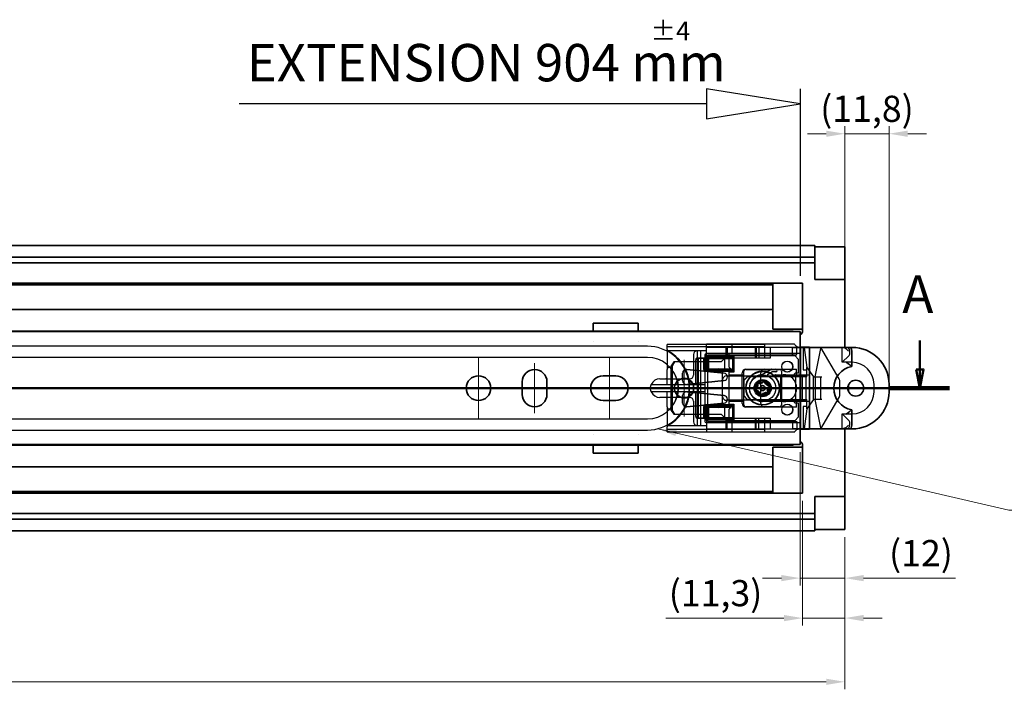
# Model space of a CAD drawing. Units: millimetres. Extents: x 0 to 1682, y 0 to 1188.
# Drawn here: x 976 to 1239, y 825 to 1004 of the extents above; entities that cross this region are included whole.
import ezdxf

# ---------------------------------------------------------------- set-up
doc = ezdxf.new("R2010")
doc.units = ezdxf.units.MM
doc.header["$LTSCALE"] = 2
for name, color, linetype, lineweight in [('Centerline', 242, 'Continuous', 20), ('Dimension', 7, 'Continuous', 20), ('Hidden', 7, 'Continuous', 25), ('Section line', 7, 'Continuous', 50), ('Sketch', 7, 'Continuous', 25), ('Symbol', 7, 'Continuous', 20), ('Visible', 7, 'Continuous', 35)]:
    doc.layers.add(name, color=color, linetype=linetype, lineweight=lineweight)
doc.styles.add('Dimensions', font='arial.ttf')
doc.styles.add('Standard 50', font='arial.ttf')
doc.dimstyles.new('Dimension style', dxfattribs={"dimscale": 2, "dimtxt": 3.5, "dimasz": 2.5, "dimexe": 1, "dimexo": 1, "dimgap": 0.5, "dimtad": 1, "dimdec": 3, "dimrnd": 1e-08, "dimtxsty": 'Dimensions', "dimcen": 0.09, "dimdle": 10, "dimclrd": 172, "dimclre": 172, "dimclrt": 7, "dimaunit": 1, "dimadec": 0, "dimazin": 2, "dimtfac": 0.714286, "dimtdec": 3, "dimtmove": 0, "dimatfit": 3, "dimfxl": 1, "dimtolj": 1, "dimlwd": -1, "dimlwe": -1, "dimarcsym": 0})
doc.dimstyles.new('Dimension style$7', dxfattribs={"dimscale": 2, "dimtxt": 3.5, "dimasz": 2.5, "dimexe": 1, "dimexo": 1, "dimgap": 0.5, "dimtad": 1, "dimdec": 3, "dimrnd": 1e-08, "dimtxsty": 'Dimensions', "dimcen": 0.09, "dimdle": 10, "dimclrd": 256, "dimclre": 172, "dimclrt": 7, "dimaunit": 1, "dimadec": 0, "dimazin": 2, "dimtfac": 0.714286, "dimtdec": 3, "dimtmove": 0, "dimatfit": 3, "dimfxl": 1, "dimtolj": 1, "dimlwd": -1, "dimlwe": -1, "dimarcsym": 0})

# ---------------------------------------------------------------- blocks, each defined once
blk = doc.blocks.new('2dTransSection0')
at = {"layer": 'Section line', "linetype": 'Continuous'}
for p, q in [((608.27, 459.05), (608.27, 455.16)), ((607.77, 455.16), (608.27, 452.66)), ((608.77, 455.16), (607.77, 455.16)), ((608.27, 455.16), (608.27, 452.66)), ((608.27, 452.66), (608.77, 455.16)), ((612.25, 452.66), (138.25, 452.66))]:
    blk.add_line(p, q, dxfattribs=at)
at = {"layer": 'Section line', "linetype": 'Continuous', "lineweight": 100}
blk.add_line((612.25, 452.66), (604.3, 452.66), dxfattribs=at)
at = {"layer": 'Section line', "linetype": 'Continuous', "flags": 128}
blk.add_lwpolyline([(607.77, 455.16), (608.27, 452.66), (608.77, 455.16), (607.77, 455.16)], dxfattribs=at)
at = {"layer": 'Section line'}
blk.add_solid([(607.77, 455.16), (608.27, 452.66), (608.77, 455.16), (607.77, 455.16)], dxfattribs=at)
at = {"layer": 'Section line', "insert": (605.93, 461.16), "char_height": 5, "attachment_point": 7, "style": 'Standard 50'}
blk.add_mtext('A', dxfattribs=at)
blk = doc.blocks.new('*D9')
at = {"layer": 'Defpoints', "color": 0}
for p in [(296.5, 878.83), (1196.5, 867.51), (1196.5, 826.83)]:
    blk.add_point(p, dxfattribs=at)
at = {"layer": 'Dimension', "color": 172}
for p, q in [((296.5, 876.83), (296.5, 824.83)), ((1196.5, 865.51), (1196.5, 824.83)), ((301.5, 826.83), (1191.5, 826.83))]:
    blk.add_line(p, q, dxfattribs=at)
for points in [[(301.5, 827.66), (301.5, 825.99), (296.5, 826.83)], [(1191.5, 827.66), (1191.5, 825.99), (1196.5, 826.83)]]:
    blk.add_solid(points, dxfattribs=at)
at = {"layer": 'Dimension', "color": 7, "insert": (746.5, 834.97), "char_height": 7, "attachment_point": 2, "style": 'Dimensions'}
blk.add_mtext('\\A1;900{\\H5.000000;±1}', dxfattribs=at)
blk = doc.blocks.new('*D10')
at = {"layer": 'Defpoints', "color": 0}
for p in [(1185.2, 877.23), (1196.5, 867.51), (1185.2, 843.86)]:
    blk.add_point(p, dxfattribs=at)
at = {"layer": 'Dimension', "color": 172}
for p, q in [((1185.2, 875.23), (1185.2, 841.86)), ((1196.5, 865.51), (1196.5, 841.86)), ((1180.2, 843.86), (1148.6, 843.86)), ((1196.5, 843.86), (1185.2, 843.86)), ((1201.5, 843.86), (1206.5, 843.86))]:
    blk.add_line(p, q, dxfattribs=at)
for points in [[(1180.2, 844.69), (1180.2, 843.02), (1185.2, 843.86)], [(1201.5, 844.69), (1201.5, 843.02), (1196.5, 843.86)]]:
    blk.add_solid(points, dxfattribs=at)
at = {"layer": 'Dimension', "color": 7, "insert": (1161.9, 854.03), "char_height": 7, "attachment_point": 2, "style": 'Dimensions'}
blk.add_mtext('\\A1;(11,3)', dxfattribs=at)
blk = doc.blocks.new('*D11')
at = {"layer": 'Defpoints', "color": 0}
for p in [(1184.5, 890.23), (1196.5, 867.51), (1184.5, 854.54)]:
    blk.add_point(p, dxfattribs=at)
at = {"layer": 'Dimension', "color": 172}
for p, q in [((1184.5, 888.23), (1184.5, 852.54)), ((1196.5, 865.51), (1196.5, 852.54)), ((1179.5, 854.54), (1174.5, 854.54)), ((1184.5, 854.54), (1196.5, 854.54)), ((1201.5, 854.54), (1226.06, 854.54))]:
    blk.add_line(p, q, dxfattribs=at)
for points in [[(1179.5, 855.37), (1179.5, 853.71), (1184.5, 854.54)], [(1201.5, 855.37), (1201.5, 853.71), (1196.5, 854.54)]]:
    blk.add_solid(points, dxfattribs=at)
at = {"layer": 'Dimension', "color": 7, "insert": (1216.84, 864.72), "char_height": 7, "attachment_point": 2, "style": 'Dimensions'}
blk.add_mtext('\\A1;(12)', dxfattribs=at)
blk = doc.blocks.new('*D14')
at = {"layer": 'Defpoints', "color": 0}
for p in [(1196.5, 973.33), (1196.5, 935.39), (1208.3, 904.33)]:
    blk.add_point(p, dxfattribs=at)
at = {"layer": 'Dimension', "color": 172}
for p, q in [((1196.5, 937.39), (1196.5, 975.33)), ((1208.3, 906.33), (1208.3, 975.33)), ((1191.5, 973.33), (1186.5, 973.33)), ((1208.3, 973.33), (1196.5, 973.33)), ((1213.3, 973.33), (1218.3, 973.33))]:
    blk.add_line(p, q, dxfattribs=at)
for points in [[(1191.5, 974.16), (1191.5, 972.49), (1196.5, 973.33)], [(1213.3, 974.16), (1213.3, 972.49), (1208.3, 973.33)]]:
    blk.add_solid(points, dxfattribs=at)
at = {"layer": 'Dimension', "color": 7, "insert": (1202.4, 983.5), "char_height": 7, "attachment_point": 2, "style": 'Dimensions'}
blk.add_mtext('\\A1;(11,8)', dxfattribs=at)

msp = doc.modelspace()

# ---------------------------------------------------------------- linework, layer by layer
at = {"layer": 'Centerline', "linetype": 'Continuous'}
for p, q in [((1098.4987, 913.6257), (1098.4987, 897.0257)), ((1113.4987, 898.6257), (1113.4987, 912.0257)), ((1133.4987, 897.0257), (1133.4987, 913.6257)), ((1153.4987, 912.9257), (1153.4987, 897.7257)), ((1106.7987, 905.3257), (1090.1987, 905.3257)), ((1161.0987, 905.3257), (1145.8987, 905.3257))]:
    msp.add_line(p, q, dxfattribs=at)
at = {"layer": 'Hidden'}
for p, q in [((1129.1987, 922.6922), (1129.7798, 922.6922)), ((1129.7798, 922.6927), (1129.7798, 922.6922)), ((1140.4519, 922.6927), (1129.9455, 922.6927)), ((1140.6176, 922.6922), (1140.6176, 922.6927)), ((1140.6176, 922.6922), (1141.1987, 922.6922)), ((1143.6987, 916.5257), (734.8327, 916.5257)), ((1129.1987, 917.6922), (1129.1987, 917.6927)), ((1141.1987, 917.6927), (1141.1987, 917.6922)), ((1174.9987, 917.0257), (1148.9987, 917.0257)), ((1148.9987, 915.6577), (1148.9987, 917.0257)), ((1182.981, 917.0757), (1159.4987, 917.0757)), ((1159.4987, 913.4257), (1159.4987, 917.0757)), ((1166.3674, 914.5757), (1166.3674, 917.0757)), ((1174.9987, 917.0257), (1174.9987, 913.4257)), ((1148.9987, 916.4257), (1174.9987, 916.4257)), ((1159.4987, 915.3257), (1148.9987, 915.3257)), ((1155.9987, 914.3257), (1155.9987, 908.8257)), ((1156.9987, 915.3257), (1156.9987, 895.3257)), ((1157.9987, 895.3257), (1157.9987, 915.3257)), ((1158.9987, 914.0257), (1158.9987, 896.6257)), ((1159.4987, 916.2757), (1184.4987, 916.2757)), ((1184.4987, 914.5757), (1159.4987, 914.5757)), ((1159.7987, 896.4257), (1159.7987, 914.2257)), ((1159.7987, 914.2257), (1183.4452, 914.2257)), ((1163.3928, 912.3257), (1165.0923, 914.0257)), ((1165.1014, 914.0257), (1163.4018, 912.3257)), ((1164.6987, 913.4257), (1164.6987, 916.2757)), ((1164.9987, 916.2757), (1164.9987, 913.4257)), ((1165.0923, 914.0257), (1183.0968, 914.0257)), ((1165.4987, 910.9257), (1165.4987, 914.5757)), ((1172.4987, 916.4257), (1172.4987, 913.4257)), ((1172.7987, 916.4257), (1172.7987, 913.4257)), ((1173.4987, 916.4257), (1173.4987, 913.4257)), ((1176.4987, 916.2757), (1176.4987, 913.3257)), ((1182.4471, 916.2257), (1186.9987, 916.2257)), ((1182.4471, 914.4257), (1182.4471, 916.2257)), ((1184.0875, 913.0257), (1183.0877, 914.0257)), ((1183.0968, 914.0257), (1184.0965, 913.0257)), ((1183.657, 914.4257), (1183.657, 916.2257)), ((1185.2987, 916.2257), (1185.2987, 910.2257)), ((1185.5705, 916.2257), (1186.2987, 910.815)), ((1188.5586, 908.3257), (1190.037, 915.9094)), ((1194.964, 907.827), (1190.0987, 916.2257)), ((1195.7987, 912.2257), (1195.7987, 916.2257)), ((1195.7987, 912.2257), (1197.5058, 913.9328)), ((1197.7987, 914.64), (1197.7987, 915.2257)), ((1143.6987, 913.5257), (734.8327, 913.5257)), ((1150.7505, 912.3257), (1150.0595, 911.3257)), ((1150.0595, 911.3257), (1150.3487, 911.3257)), ((1150.0595, 899.3257), (1150.0595, 911.3257)), ((1150.3487, 911.3257), (1151.0396, 912.3257)), ((1150.3487, 899.3257), (1150.3487, 911.3257)), ((1163.4018, 912.3257), (1150.7505, 912.3257)), ((1156.5987, 906.3257), (1156.5987, 912.9257)), ((1157.0987, 913.4257), (1159.2987, 913.4257)), ((1157.3412, 897.4257), (1157.3412, 913.2257)), ((1159.2987, 913.2257), (1157.3412, 913.2257)), ((1158.6511, 913.2257), (1158.6511, 910.4757)), ((1159.4987, 910.4257), (1159.4987, 913.2257)), ((1159.7904, 910.2257), (1159.7904, 913.2257)), ((1164.2871, 913.2257), (1164.2871, 910.2257)), ((1166.7987, 913.4257), (1174.9987, 913.4257)), ((1176.4987, 913.3257), (1166.7987, 913.3257)), ((1181.0973, 912.5257), (1181.0701, 912.5257)), ((1181.0882, 912.5757), (1181.0973, 912.5757)), ((1184.0965, 913.0257), (1184.0875, 913.0257)), ((1184.0875, 909.3257), (1184.0875, 913.0257)), ((1184.0965, 909.3257), (1184.0965, 913.0257)), ((1198.3987, 912.2257), (1195.7987, 912.2257)), ((1148.9987, 906.3257), (1148.9987, 910.3527)), ((1153.0954, 909.3257), (1153.0954, 907.3257)), ((1153.1045, 907.3257), (1153.1045, 909.3257)), ((1154.0951, 910.3257), (1154.1042, 910.3257)), ((1164.1921, 909.3208), (1154.1946, 910.3208)), ((1154.2037, 910.3208), (1164.2011, 909.3208)), ((1159.2987, 910.2257), (1158.8261, 910.2257)), ((1165.5132, 910.4257), (1159.4987, 910.4257)), ((1163.7987, 900.8257), (1163.7987, 909.8257)), ((1165.4987, 910.2257), (1165.4987, 910.4257)), ((1165.4987, 900.8257), (1165.4987, 909.8257)), ((1166.7954, 909.5757), (1165.4987, 909.5757)), ((1169.4987, 908.8257), (1165.4987, 908.8257)), ((1166.7954, 909.8257), (1166.7954, 909.5757)), ((1168.9987, 901.2257), (1168.9987, 909.4257)), ((1169.4987, 900.8257), (1169.4987, 909.8257)), ((1169.9987, 910.4257), (1183.5719, 910.4257)), ((1169.9987, 910.3257), (1178.9987, 910.3257)), ((1173.9987, 901.2257), (1173.9987, 909.4257)), ((1174.1688, 908.9106), (1176.7351, 910.3922)), ((1175.8456, 909.0127), (1176.936, 909.6422)), ((1177.9706, 908.9173), (1176.4114, 908.4504)), ((1177.9987, 909.6757), (1177.061, 909.6757)), ((1178.028, 908.9257), (1186.9987, 908.9257)), ((1179.4987, 909.8257), (1179.4987, 900.8257)), ((1181.0973, 909.6257), (1181.0701, 909.6257)), ((1181.0882, 909.5757), (1181.0973, 909.5757)), ((1184.0965, 909.3257), (1183.3876, 909.3257)), ((1183.5719, 908.9257), (1183.5719, 910.4257)), ((1185.2987, 910.2257), (1186.2987, 910.2257)), ((1186.0987, 901.8257), (1186.0987, 908.8257)), ((1186.2987, 910.815), (1188.0987, 908.3257)), ((1186.2987, 908.3257), (1186.2987, 910.815)), ((1144.7074, 906.3257), (1151.0987, 906.3257)), ((1146.9987, 907.8257), (1154.9987, 907.8257)), ((1154.1946, 906.3307), (1164.1921, 907.3307)), ((1164.2011, 907.3307), (1154.2037, 906.3307)), ((1155.8987, 906.3257), (1158.9987, 906.3257)), ((1164.7987, 908.5757), (1186.0987, 908.5757)), ((1170.3329, 908.3257), (1169.3683, 907.3257)), ((1169.3683, 907.3257), (1169.4739, 907.3257)), ((1169.3683, 907.3257), (1169.3683, 903.3257)), ((1169.4739, 907.3257), (1170.4384, 908.3257)), ((1169.4739, 907.3257), (1169.4739, 903.3257)), ((1186.2987, 908.3257), (1170.3329, 908.3257)), ((1179.2429, 908.5757), (1179.2429, 902.0757)), ((1183.3493, 902.3257), (1183.3493, 908.3257)), ((1184.6239, 908.3257), (1184.6239, 902.3257)), ((1185.0239, 908.3257), (1185.0239, 902.3257)), ((1188.0987, 908.3257), (1190.3487, 908.3257)), ((1188.0987, 902.3257), (1188.0987, 908.3257)), ((1188.5586, 908.3257), (1188.5586, 902.3257)), ((1190.0987, 902.3257), (1190.0987, 908.3257)), ((1195.0987, 903.3257), (1195.0987, 907.3257)), ((1204.2987, 904.3257), (1204.2987, 906.3257)), ((1151.0987, 904.3257), (1144.7074, 904.3257)), ((1148.9987, 900.2988), (1148.9987, 904.3257)), ((1153.0954, 903.3257), (1153.0954, 901.3257)), ((1153.1045, 901.3257), (1153.1045, 903.3257)), ((1164.1921, 903.3208), (1154.1946, 904.3208)), ((1154.2037, 904.3208), (1164.2011, 903.3208)), ((1158.9987, 904.3257), (1155.8987, 904.3257)), ((1156.5987, 897.7257), (1156.5987, 904.3257)), ((1169.4739, 903.3257), (1169.3683, 903.3257)), ((1169.3683, 903.3257), (1170.3329, 902.3257)), ((1170.4384, 902.3257), (1169.4739, 903.3257)), ((1154.9987, 902.8257), (1146.9987, 902.8257)), ((1154.1946, 900.3307), (1164.1921, 901.3307)), ((1164.2011, 901.3307), (1154.2037, 900.3307)), ((1155.9987, 901.8257), (1155.9987, 896.3257)), ((1186.0987, 902.0757), (1164.7987, 902.0757)), ((1165.4987, 901.8257), (1169.4987, 901.8257)), ((1165.4987, 901.0757), (1166.7954, 901.0757)), ((1166.7954, 901.0757), (1166.7954, 900.8257)), ((1170.3329, 902.3257), (1186.2987, 902.3257)), ((1186.9987, 901.7257), (1174.4987, 901.7257)), ((1181.0973, 901.0257), (1181.0701, 901.0257)), ((1181.0973, 901.0757), (1181.0882, 901.0757)), ((1184.0965, 901.3257), (1183.3876, 901.3257)), ((1183.5719, 900.2257), (1183.5719, 901.7257)), ((1184.0875, 897.6257), (1184.0875, 901.3257)), ((1184.0965, 897.6257), (1184.0965, 901.3257)), ((1186.2987, 899.8365), (1186.2987, 902.3257)), ((1188.0987, 902.3257), (1186.2987, 899.8365)), ((1190.3487, 902.3257), (1188.0987, 902.3257)), ((1190.037, 894.7421), (1188.5586, 902.3257)), ((1190.0987, 894.4257), (1194.964, 902.8245)), ((1150.3487, 899.3257), (1150.0595, 899.3257)), ((1150.0595, 899.3257), (1150.7505, 898.3257)), ((1151.0396, 898.3257), (1150.3487, 899.3257)), ((1150.7505, 898.3257), (1163.4018, 898.3257)), ((1154.1042, 900.3257), (1154.0951, 900.3257)), ((1158.6511, 900.1757), (1158.6511, 897.4257)), ((1158.8261, 900.4257), (1159.2987, 900.4257)), ((1159.4987, 897.4257), (1159.4987, 900.2257)), ((1159.4987, 900.2257), (1165.5132, 900.2257)), ((1159.7904, 897.4257), (1159.7904, 900.4257)), ((1165.0923, 896.6257), (1163.3928, 898.3257)), ((1163.4018, 898.3257), (1165.1014, 896.6257)), ((1164.2871, 900.4257), (1164.2871, 897.4257)), ((1165.4987, 900.2257), (1165.4987, 900.4257)), ((1165.4987, 896.0757), (1165.4987, 899.7257)), ((1178.9987, 900.3257), (1169.9987, 900.3257)), ((1183.5719, 900.2257), (1169.9987, 900.2257)), ((1181.0973, 898.1257), (1181.0701, 898.1257)), ((1181.0973, 898.0757), (1181.0882, 898.0757)), ((1185.2987, 900.4257), (1185.2987, 894.4257)), ((1186.2987, 900.4257), (1185.2987, 900.4257)), ((1186.2987, 899.8365), (1185.5705, 894.4257)), ((1195.7987, 894.4257), (1195.7987, 898.4257)), ((1195.7987, 898.4257), (1198.3987, 898.4257)), ((1197.5058, 896.7186), (1195.7987, 898.4257)), ((734.8327, 897.1257), (1143.6987, 897.1257)), ((1159.2987, 897.2257), (1157.0987, 897.2257)), ((1157.3412, 897.4257), (1159.2987, 897.4257)), ((1159.4987, 897.2257), (1159.4987, 893.5757)), ((1184.4987, 896.0757), (1159.4987, 896.0757)), ((1159.7987, 896.4257), (1183.657, 896.4257)), ((1164.6987, 894.3757), (1164.6987, 897.2257)), ((1164.9987, 894.3757), (1164.9987, 897.2257)), ((1183.0968, 896.6257), (1165.0923, 896.6257)), ((1166.3674, 893.5757), (1166.3674, 896.0757)), ((1166.7987, 897.3257), (1176.4987, 897.3257)), ((1174.9987, 897.2257), (1166.7987, 897.2257)), ((1172.4987, 897.2257), (1172.4987, 894.2257)), ((1172.7987, 894.2257), (1172.7987, 897.2257)), ((1173.4987, 894.2257), (1173.4987, 897.2257)), ((1174.9987, 897.2257), (1174.9987, 893.6257)), ((1176.4987, 897.3257), (1176.4987, 894.3757)), ((1182.4471, 896.4257), (1182.4471, 894.4257)), ((1183.0877, 896.6257), (1184.0875, 897.6257)), ((1184.0965, 897.6257), (1183.0968, 896.6257)), ((1183.657, 896.4257), (1183.657, 894.4257)), ((1184.0875, 897.6257), (1184.0965, 897.6257)), ((1197.7987, 895.4257), (1197.7987, 896.0115)), ((734.8327, 894.1257), (1143.6987, 894.1257)), ((1129.1987, 892.9587), (1129.1987, 892.9592)), ((1141.1987, 892.9592), (1141.1987, 892.9587)), ((1148.9987, 895.3257), (1159.4987, 895.3257)), ((1148.9987, 893.6257), (1148.9987, 894.9938)), ((1174.9987, 894.2257), (1148.9987, 894.2257)), ((1148.9987, 893.6257), (1174.9987, 893.6257)), ((1184.4987, 894.3757), (1159.4987, 894.3757)), ((1182.981, 893.5757), (1159.4987, 893.5757)), ((1186.9987, 894.4257), (1182.4471, 894.4257)), ((1129.7798, 887.9592), (1129.1987, 887.9592)), ((1129.7798, 887.9592), (1129.7798, 887.9587)), ((1129.9455, 887.9587), (1140.4519, 887.9587)), ((1140.6176, 887.9587), (1140.6176, 887.9592)), ((1141.1987, 887.9592), (1140.6176, 887.9592))]:
    msp.add_line(p, q, dxfattribs=at)
for radius in [3.5, 2.3, 1.7]:
    msp.add_circle((1174.4987, 905.3257), radius, dxfattribs=at)
for centre, radius, start, end in [((1143.6987, 905.3257), 11.2, 12.003717, 90), ((1149.4987, 915.6577), 0.5, 180, 241.115152), ((1143.7987, 905.3257), 11.3, 11.233576, 61.115152), ((1156.9987, 914.3257), 1, 90, 180), ((1159.4987, 914.0257), 0.5, 90, 180), ((1182.2471, 914.4257), 0.2, 270, 0), ((1196.7987, 915.2257), 1, 0, 90), ((1196.7987, 914.64), 1, 315, 0), ((1143.6987, 905.3257), 8.2, 13.127367, 90), ((1157.0987, 912.9257), 0.5, 90, 180), ((1198.3987, 906.3257), 5.9, 0, 90), ((1149.4987, 910.3527), 0.5, 41.409622, 180), ((1143.7987, 905.3257), 8.1, 13.276726, 41.409622), ((1154.9987, 908.8257), 1, 270, 0), ((1162.7987, 909.2257), 1, 0, 90), ((1169.9987, 909.4257), 1, 90, 180), ((1169.9987, 909.8257), 0.5, 90, 180), ((1174.4987, 905.3257), 3.6, 95.258101, 270), ((1174.9987, 909.4257), 1, 90, 180), ((1175.9456, 908.8395), 0.2, 120, 247.618593), ((1174.4987, 905.3257), 3.6, 60.774407, 67.618593), ((1176.8601, 910.1757), 0.25, 90, 120), ((1177.061, 909.4257), 0.25, 90, 120), ((1178.028, 908.7257), 0.2, 90, 106.670597), ((1177.9987, 910.0507), 0.375, 270, 90), ((1178.9987, 909.8257), 0.5, 0, 90), ((1179.9987, 905.3257), 3.6, 270, 90), ((1146.9987, 905.3257), 2.5, 90, 156.421822), ((1148.4987, 908.3257), 0.5, 270, 0), ((1164.7987, 907.5757), 1, 90, 180), ((1176.354, 908.642), 0.2, 240.774407, 286.670597), ((1194.0987, 907.3257), 1, 0, 30.083236), ((1143.6987, 905.3257), 8.2, 270, 346.872633), ((1146.9987, 905.3257), 2.5, 203.578178, 270), ((1143.7987, 905.3257), 8.1, 318.590378, 346.723274), ((1194.0987, 903.3257), 1, 329.916764, 0), ((1198.3987, 904.3257), 5.9, 270, 0), ((1143.6987, 905.3257), 11.2, 270, 347.996283), ((1148.4987, 902.3257), 0.5, 0, 90), ((1143.7987, 905.3257), 11.3, 298.884848, 348.766424), ((1154.9987, 901.8257), 1, 0, 90), ((1162.7987, 901.4257), 1, 270, 0), ((1164.7987, 903.0757), 1, 180, 270), ((1169.9987, 901.2257), 1, 180, 270), ((1169.9987, 900.8257), 0.5, 180, 270), ((1174.9987, 901.2257), 1, 180, 270), ((1178.9987, 900.8257), 0.5, 270, 0), ((1149.4987, 900.2988), 0.5, 180, 318.590378), ((1149.4987, 894.9938), 0.5, 118.884848, 180), ((1156.9987, 896.3257), 1, 180, 270), ((1157.0987, 897.7257), 0.5, 180, 270), ((1159.4987, 896.6257), 0.5, 180, 270), ((1196.7987, 895.4257), 1, 270, 0), ((1196.7987, 896.0115), 1, 0, 45)]:
    msp.add_arc(centre, radius, start, end, dxfattribs=at)
for centre, major_axis, ratio, start_param, end_param in [((1190.2703, 915.732), (0, 0.4938), 0.50632911, 0.54664091, 1.20327492), ((1154.0951, 909.3257), (0, 1), 0.99974378, 6.18351665, 7.85398163), ((1154.1042, 909.3257), (0, 1), 0.99974378, 6.18351665, 7.85398163), ((1158.8261, 910.4757), (0, 0.25), 0.70020754, 1.57079633, 3.14159265), ((1164.0926, 908.3257), (0, -1), 0.99974378, 0.09966865, 3.041924), ((1164.1016, 908.3257), (0, 1), 0.99974378, 3.24126131, 6.18351665), ((1167.8158, 910.9257), (-2.3171, 0), 0.21578947, 0, 0.73966689), ((1183.3876, 908.8257), (0, 0.5), 0.99974378, 0, 3.14159265), ((1183.3967, 908.8257), (0, -0.5), 0.99974378, 3.14159265, 6.28318531), ((1154.0951, 907.3257), (0, -1), 0.99974378, 4.71238898, 6.38285396), ((1154.1042, 907.3257), (0, -1), 0.99974378, 4.71238898, 6.38285396), ((1154.0951, 903.3257), (0, 1), 0.99974378, 6.18351665, 7.85398163), ((1154.1042, 903.3257), (0, 1), 0.99974378, 6.18351665, 7.85398163), ((1164.0926, 902.3257), (0, -1), 0.99974378, 0.09966865, 3.041924), ((1164.1016, 902.3257), (0, 1), 0.99974378, 3.24126131, 6.18351665), ((1154.0951, 901.3257), (0, -1), 0.99974378, 4.71238898, 6.38285396), ((1154.1042, 901.3257), (0, -1), 0.99974378, 4.71238898, 6.38285396), ((1183.3876, 901.8257), (0, 0.5), 0.99974378, 0, 3.14159265), ((1183.3967, 901.8257), (0, -0.5), 0.99974378, 3.14159265, 6.28318531), ((1158.8261, 900.1757), (0, 0.25), 0.70020754, 0, 1.57079633), ((1167.8158, 899.7257), (-2.3171, 0), 0.21578947, 5.54351842, 6.28318531), ((1190.2703, 894.9195), (0, -0.4938), 0.50632911, 5.07991039, 5.7365444)]:
    msp.add_ellipse(centre, major_axis=major_axis, ratio=ratio, start_param=start_param, end_param=end_param, dxfattribs=at)
for centre, major_axis in [((1181.0882, 911.0757), (0, 1.5)), ((1181.0973, 911.0757), (0, -1.5)), ((1181.0701, 911.0757), (0, 1.45)), ((1181.0973, 911.0757), (0, 1.45)), ((1181.0882, 899.5757), (0, 1.5)), ((1181.0973, 899.5757), (0, -1.5)), ((1181.0701, 899.5757), (0, 1.45)), ((1181.0973, 899.5757), (0, 1.45))]:
    msp.add_ellipse(centre, major_axis=major_axis, ratio=0.99974378, dxfattribs=at)
for points, knots in [([(1184.0245, 916.2757), (1183.8018, 916.2757), (1183.507, 916.4631), (1183.1159, 916.9054), (1183.0487, 916.9873), (1182.981, 917.0757)], [1.053067201, 1.053067201, 1.053067201, 1.053067201, 1.333434993, 1.333434993, 1.390403182, 1.390403182, 1.390403182, 1.390403182]), ([(1148.9987, 915.6577), (1148.9987, 915.6577), (1148.9987, 915.4979), (1148.9987, 914.8865), (1148.9987, 914.3866), (1148.9987, 913.4646), (1148.9987, 913.0379), (1148.9987, 912.304), (1148.9987, 911.9788), (1148.9987, 911.4739), (1148.9987, 911.2801), (1148.9987, 910.9875), (1148.9987, 910.8799), (1148.9987, 910.6826), (1148.9987, 910.5925), (1148.9987, 910.4561), (1148.9987, 910.4069), (1148.9987, 910.3616), (1148.9987, 910.3527), (1148.9987, 910.3527)], [0, 0, 0, 0, 0.129676528, 0.129676528, 0.29043745, 0.29043745, 0.41367959, 0.41367959, 0.513628096, 0.513628096, 0.581898271, 0.581898271, 0.626288505, 0.626288505, 0.673047482, 0.673047482, 0.716291781, 0.716291781, 0.743319467, 0.743319467, 0.743319467, 0.743319467]), ([(1182.6425, 914.4257), (1182.5871, 914.3703), (1182.5195, 914.305), (1182.4056, 914.2437), (1182.3472, 914.2257), (1182.2962, 914.2257)], [0, 0, 0, 0, 0.0235125638, 0.0235125638, 0.0388052091, 0.0388052091, 0.0388052091, 0.0388052091]), ([(1183.4452, 914.2257), (1183.4718, 914.2257), (1183.5032, 914.2317), (1183.5519, 914.2512), (1183.5781, 914.268), (1183.6146, 914.3033), (1183.6317, 914.3278), (1183.6511, 914.373), (1183.657, 914.4015), (1183.657, 914.4257)], [0.0915392609, 0.0915392609, 0.0915392609, 0.0915392609, 0.0995304273, 0.0995304273, 0.107287447, 0.107287447, 0.1147735297, 0.1147735297, 0.1220430257, 0.1220430257, 0.1220430257, 0.1220430257]), ([(1163.2418, 910.2257), (1163.2331, 910.2318), (1163.2244, 910.2378), (1163.0808, 910.3346), (1162.9329, 910.4087), (1162.7987, 910.4757)], [0.567002931, 0.567002931, 0.567002931, 0.567002931, 0.5699475081, 0.5699475081, 0.6149449291, 0.6149449291, 0.6149449291, 0.6149449291]), ([(1165.5132, 910.4257), (1165.5234, 910.4257), (1165.5394, 910.4312), (1165.5879, 910.453), (1165.6346, 910.4787), (1165.7222, 910.5242), (1165.7722, 910.5492), (1165.8813, 910.5884), (1165.9407, 910.6015), (1165.9987, 910.6015), (1166.0338, 910.6015), (1166.0695, 910.5969), (1166.1042, 910.5887)], [0.5103057279, 0.5103057279, 0.5103057279, 0.5103057279, 0.5225053855, 0.5225053855, 0.5417993363, 0.5417993363, 0.5591956391, 0.5591956391, 0.5765919419, 0.5765919419, 0.5765919419, 0.5871178593, 0.5871178593, 0.5871178593, 0.5871178593]), ([(1144.4987, 905.3257), (1144.4987, 905.4528), (1144.5093, 905.5874), (1144.5476, 905.8334), (1144.5748, 905.9449), (1144.6267, 906.1209), (1144.655, 906.1976), (1144.6957, 906.3), (1144.7074, 906.3257), (1144.7074, 906.3257)], [-0.152545867, -0.152545867, -0.152545867, -0.152545867, -0.1144287, -0.1144287, -0.076311533, -0.076311533, -0.038155767, -0.038155767, 0, 0, 0, 0]), ([(1151.8377, 906.3257), (1151.8445, 906.3257), (1151.8893, 906.3257), (1152.0348, 906.3257), (1152.1672, 906.3257), (1152.448, 906.3257), (1152.6464, 906.3257), (1153.0139, 906.3257), (1153.2481, 906.3257), (1153.6458, 906.3257), (1153.8798, 906.3257), (1154.2466, 906.3257), (1154.4445, 906.3257), (1154.6838, 906.3257), (1154.7789, 906.3257), (1154.8529, 906.3257)], [-0.470355018, -0.470355018, -0.470355018, -0.470355018, -0.416097587, -0.416097587, -0.356759598, -0.356759598, -0.297194823, -0.297194823, -0.237510807, -0.237510807, -0.177877386, -0.177877386, -0.118432353, -0.118432353, -0.076477036, -0.076477036, -0.076477036, -0.076477036]), ([(1144.7074, 904.3257), (1144.7074, 904.3257), (1144.6957, 904.3515), (1144.655, 904.4539), (1144.6267, 904.5306), (1144.5748, 904.7066), (1144.5476, 904.8181), (1144.5093, 905.0641), (1144.4987, 905.1987), (1144.4987, 905.3257)], [0, 0, 0, 0, 0.038155767, 0.038155767, 0.076311533, 0.076311533, 0.1144287, 0.1144287, 0.152545867, 0.152545867, 0.152545867, 0.152545867]), ([(1154.8529, 904.3257), (1154.7789, 904.3257), (1154.6838, 904.3257), (1154.4445, 904.3257), (1154.2466, 904.3257), (1153.8798, 904.3257), (1153.6458, 904.3257), (1153.2481, 904.3257), (1153.0139, 904.3257), (1152.6464, 904.3257), (1152.448, 904.3257), (1152.1672, 904.3257), (1152.0348, 904.3257), (1151.8893, 904.3257), (1151.8445, 904.3257), (1151.8377, 904.3257)], [0.076477036, 0.076477036, 0.076477036, 0.076477036, 0.118432353, 0.118432353, 0.177877386, 0.177877386, 0.237510807, 0.237510807, 0.297194823, 0.297194823, 0.356759598, 0.356759598, 0.416097587, 0.416097587, 0.470355018, 0.470355018, 0.470355018, 0.470355018]), ([(1148.9987, 900.2988), (1148.9987, 900.2988), (1148.9987, 900.0761), (1148.9987, 899.4477), (1148.9987, 899.0457), (1148.9987, 898.242), (1148.9987, 897.8438), (1148.9987, 897.1023), (1148.9987, 896.758), (1148.9987, 896.1648), (1148.9987, 895.9091), (1148.9987, 895.5025), (1148.9987, 895.3422), (1148.9987, 895.1321), (1148.9987, 895.066), (1148.9987, 895.0054), (1148.9987, 894.9938), (1148.9987, 894.9938)], [0, 0, 0, 0, 0.132178587, 0.132178587, 0.267999376, 0.267999376, 0.386748403, 0.386748403, 0.489338519, 0.489338519, 0.576042334, 0.576042334, 0.6503674, 0.6503674, 0.707540527, 0.707540527, 0.743273732, 0.743273732, 0.743273732, 0.743273732]), ([(1162.7987, 900.1757), (1162.9329, 900.2428), (1163.0808, 900.3168), (1163.2244, 900.4136), (1163.2331, 900.4197), (1163.2418, 900.4257)], [0, 0, 0, 0, 0.044997421, 0.044997421, 0.0479419981, 0.0479419981, 0.0479419981, 0.0479419981]), ([(1166.1042, 900.0628), (1166.0695, 900.0546), (1166.0338, 900.05), (1165.9987, 900.05), (1165.9407, 900.05), (1165.8813, 900.0631), (1165.7722, 900.1023), (1165.7222, 900.1273), (1165.6346, 900.1728), (1165.5879, 900.1985), (1165.5394, 900.2203), (1165.5234, 900.2257), (1165.5132, 900.2257)], [0.5660660244, 0.5660660244, 0.5660660244, 0.5660660244, 0.5765919419, 0.5765919419, 0.5765919419, 0.5939882447, 0.5939882447, 0.6113845475, 0.6113845475, 0.6306784982, 0.6306784982, 0.6428781559, 0.6428781559, 0.6428781559, 0.6428781559]), ([(1182.981, 893.5757), (1183.0542, 893.6714), (1183.1269, 893.7594), (1183.5169, 894.1949), (1183.8058, 894.3757), (1184.0245, 894.3757)], [0.753413118, 0.753413118, 0.753413118, 0.753413118, 0.814984331, 0.814984331, 1.090377252, 1.090377252, 1.090377252, 1.090377252])]:
    msp.add_open_spline(points, degree=3, knots=knots, dxfattribs=at)
at = {"layer": 'Sketch'}
for p, q in [((1184.4987, 981.3257), (1159.4987, 985.3257)), ((1159.4987, 985.3257), (1159.4987, 977.3257)), ((1184.4987, 985.3257), (1184.4987, 935.3257)), ((1159.4987, 981.3257), (1034.4987, 981.3257)), ((1159.4987, 977.3257), (1184.4987, 981.3257))]:
    msp.add_line(p, q, dxfattribs=at)
at = {"layer": 'Visible'}
for p, q in [((1188.4987, 943.4257), (301.4987, 943.4257)), ((1188.4987, 943.4257), (1188.4987, 934.3257)), ((1196.4987, 943.1385), (1188.4987, 943.1385)), ((1196.4987, 943.1385), (1196.4987, 916.2257)), ((1188.4987, 940.359), (301.4987, 940.359)), ((1188.4987, 938.8257), (301.4987, 938.8257)), ((1177.1987, 932.9757), (311.1987, 932.9757)), ((1185.1987, 933.4257), (972.8487, 933.4257)), ((1177.1987, 921.0757), (1177.1987, 933.4257)), ((1185.1987, 933.4257), (1185.1987, 920.5755)), ((1196.4987, 934.3257), (1188.4987, 934.3257)), ((1177.1987, 926.3257), (311.1987, 926.3257)), ((1129.9455, 922.6927), (1129.1987, 922.6927)), ((1129.1987, 922.6927), (1129.1987, 920.5757)), ((1129.9455, 922.6927), (1129.9455, 922.6922)), ((1129.9455, 922.6922), (1140.4519, 922.6922)), ((1141.1987, 922.6927), (1140.4519, 922.6927)), ((1140.4519, 922.6922), (1140.4519, 922.6927)), ((1141.1987, 922.6927), (1141.1987, 920.5757)), ((1184.4987, 920.4257), (324.4987, 920.4257)), ((1182.6287, 920.5757), (940.8487, 920.5757)), ((1185.1987, 921.0757), (1177.1987, 921.0757)), ((1184.4987, 890.2257), (1184.4987, 920.4257)), ((1186.9987, 916.2757), (1184.4987, 916.2757)), ((1184.5987, 894.3757), (1184.5987, 916.2757)), ((1186.9987, 894.3757), (1186.9987, 916.2757)), ((1198.3987, 916.2257), (1186.9987, 916.2257)), ((1198.3242, 911.1271), (1198.3242, 915.2257)), ((1159.2987, 913.8257), (1166.7987, 913.8257)), ((1159.2987, 909.8257), (1159.2987, 913.8257)), ((1159.2987, 913.4257), (1166.7987, 913.4257)), ((1159.2987, 913.2257), (1166.6487, 913.2257)), ((1159.4987, 913.2257), (1159.4987, 913.4257)), ((1159.4987, 913.3257), (1166.7987, 913.3257)), ((1159.9987, 910.2257), (1159.9987, 913.2257)), ((1164.6987, 913.3257), (1164.6987, 913.4257)), ((1164.9987, 913.4257), (1164.9987, 913.3257)), ((1166.5297, 910.2257), (1166.5297, 913.2257)), ((1166.6487, 913.2257), (1166.6487, 910.2257)), ((1166.7954, 913.3257), (1166.7954, 909.8257)), ((1166.7987, 913.8257), (1166.7987, 909.8257)), ((1131.7987, 908.6257), (1135.1987, 908.6257)), ((1166.6487, 910.2257), (1159.2987, 910.2257)), ((1166.7987, 909.8257), (1159.2987, 909.8257)), ((1163.7987, 909.8257), (1163.7987, 910.2257)), ((1165.4987, 909.8257), (1165.4987, 910.2257)), ((1110.1987, 903.6257), (1110.1987, 907.0257)), ((1116.7987, 907.0257), (1116.7987, 903.6257)), ((1151.0987, 906.3257), (1151.8367, 906.3257)), ((1155.0544, 906.3257), (1155.8987, 906.3257)), ((1197.4987, 904.3741), (1197.4987, 906.2774)), ((1208.2987, 904.3257), (1208.2987, 906.3257)), ((1151.8367, 904.3257), (1151.0987, 904.3257)), ((1155.8987, 904.3257), (1155.0544, 904.3257)), ((1135.1987, 902.0257), (1131.7987, 902.0257)), ((1159.2987, 896.8257), (1159.2987, 900.8257)), ((1159.2987, 900.8257), (1166.7987, 900.8257)), ((1163.7987, 900.4257), (1163.7987, 900.8257)), ((1165.4987, 900.4257), (1165.4987, 900.8257)), ((1166.7954, 900.8257), (1166.7954, 897.3257)), ((1166.7987, 900.8257), (1166.7987, 896.8257)), ((1159.2987, 900.4257), (1166.6487, 900.4257)), ((1159.9987, 897.4257), (1159.9987, 900.4257)), ((1166.5297, 897.4257), (1166.5297, 900.4257)), ((1166.6487, 900.4257), (1166.6487, 897.4257)), ((1198.3242, 895.4257), (1198.3242, 899.5244)), ((1166.6487, 897.4257), (1159.2987, 897.4257)), ((1166.7987, 897.2257), (1159.2987, 897.2257)), ((1166.7987, 896.8257), (1159.2987, 896.8257)), ((1159.4987, 897.2257), (1159.4987, 897.4257)), ((1159.4987, 897.3257), (1166.7987, 897.3257)), ((1164.6987, 897.2257), (1164.6987, 897.3257)), ((1164.9987, 897.2257), (1164.9987, 897.3257)), ((1186.9987, 894.3757), (1184.4987, 894.3757)), ((1198.3987, 894.4257), (1186.9987, 894.4257)), ((1196.4987, 894.4257), (1196.4987, 867.513)), ((1184.4987, 890.2257), (324.4987, 890.2257)), ((1182.6287, 890.0757), (940.8487, 890.0757)), ((1129.1987, 887.9587), (1129.1987, 890.0757)), ((1129.9455, 887.9587), (1129.1987, 887.9587)), ((1129.9455, 887.9592), (1129.9455, 887.9587)), ((1140.4519, 887.9592), (1129.9455, 887.9592)), ((1140.4519, 887.9587), (1140.4519, 887.9592)), ((1141.1987, 887.9587), (1140.4519, 887.9587)), ((1141.1987, 887.9587), (1141.1987, 890.0757)), ((1177.1987, 877.2257), (1177.1987, 889.5757)), ((1185.1987, 889.5757), (1177.1987, 889.5757)), ((1185.1987, 877.2257), (1185.1987, 890.076)), ((1177.1987, 884.3257), (311.1987, 884.3257)), ((1177.1987, 877.6757), (311.1987, 877.6757)), ((1185.1987, 877.2257), (972.8487, 877.2257)), ((1188.4987, 876.3257), (1188.4987, 867.2257)), ((1196.4987, 876.3257), (1188.4987, 876.3257)), ((1188.4987, 871.8257), (301.4987, 871.8257)), ((1188.4987, 870.2925), (301.4987, 870.2925)), ((1188.4987, 867.2257), (301.4987, 867.2257)), ((1196.4987, 867.513), (1188.4987, 867.513))]:
    msp.add_line(p, q, dxfattribs=at)
for centre, radius in [((1098.4987, 905.3257), 3.3), ((1174.4987, 905.3257), 4.5), ((1174.4987, 905.3257), 4.48), ((1153.4987, 905.3257), 2.6), ((1174.4987, 905.3257), 2), ((1174.4987, 905.3257), 0.6667), ((1199.3987, 905.3257), 2.125)]:
    msp.add_circle(centre, radius, dxfattribs=at)
for centre, radius, start, end in [((1184.1987, 920.5755), 1, 287.457603, 0), ((1198.3987, 906.3257), 9.9, 0, 90), ((1113.4987, 907.0257), 3.3, 0, 180), ((1131.7987, 905.3257), 3.3, 90, 270), ((1135.1987, 905.3257), 3.3, 270, 90), ((1199.3987, 905.3257), 5.9, 100.493353, 259.506647), ((1143.7987, 905.3257), 8.1, 7.091646, 13.276726), ((1143.6987, 905.3257), 8.2, 346.872633, 13.127367), ((1143.6987, 905.3257), 11.2, 347.996283, 12.003717), ((1143.7987, 905.3257), 11.3, 5.077065, 11.233576), ((1174.4987, 905.3257), 1.4, 153.041657, 181.872274), ((1174.4987, 905.3257), 1.4, 93.041657, 121.872274), ((1174.4987, 905.3257), 1.4, 33.041657, 61.872274), ((1113.4987, 903.6257), 3.3, 180, 0), ((1143.7987, 905.3257), 8.1, 346.723274, 352.908354), ((1143.7987, 905.3257), 11.3, 348.766424, 354.922935), ((1174.4987, 905.3257), 1.4, 213.041657, 241.872274), ((1174.4987, 905.3257), 1.4, 273.041657, 301.872274), ((1174.4987, 905.3257), 1.4, 333.041657, 1.872274), ((1198.3987, 904.3257), 9.9, 270, 0), ((1184.1987, 890.076), 1, 0, 72.542397)]:
    msp.add_arc(centre, radius, start, end, dxfattribs=at)
for centre, major_axis, ratio, start_param, end_param in [((1195.71, 915.2257), (1.4142, 0), 0.70710678, 0.78539816, 1.57079633), ((1196.71, 915.2257), (0.9239, -0.9239), 0.41421356, 1.17809725, 1.96349541), ((1197.91, 915.2257), (0, -1), 0.41421356, 1.57079633, 3.14159265), ((1196.71, 895.4257), (-0.9239, -0.9239), 0.41421356, 1.17809725, 1.96349541), ((1197.91, 895.4257), (0, -1), 0.41421356, 0, 1.57079633), ((1195.71, 895.4257), (1.4142, 0), 0.70710678, 4.71238898, 5.49778714)]:
    msp.add_ellipse(centre, major_axis=major_axis, ratio=ratio, start_param=start_param, end_param=end_param, dxfattribs=at)
for points, degree in [([(1182.8674, 920.4259), (1182.79, 920.4765), (1182.7104, 920.5267), (1182.6287, 920.5757)], 3), ([(1198.3242, 911.1271), (1197.8968, 911.4825), (1197.4171, 911.838)], 2), ([(1172.8816, 909.5037), (1172.9545, 909.5464), (1173.0328, 909.581), (1173.1081, 909.6055)], 3), ([(1173.1081, 909.6055), (1173.1834, 909.63), (1173.2671, 909.6479), (1173.3512, 909.6563)], 3), ([(1151.8367, 906.3257), (1151.8367, 906.3257), (1151.837, 906.3257), (1151.8377, 906.3257)], 3), ([(1177.9725, 908.1547), (1178.0356, 908.0986), (1178.0927, 908.0348), (1178.1393, 907.9708)], 3), ([(1178.1393, 907.9708), (1178.1858, 907.9067), (1178.2288, 907.8327), (1178.2627, 907.7553)], 3), ([(1151.8377, 904.3257), (1151.837, 904.3257), (1151.8367, 904.3257), (1151.8367, 904.3257)], 3), ([(1169.9987, 905.3257), (1169.9987, 905.4049), (1170.0075, 905.4901), (1170.0255, 905.5726)], 3), ([(1170.0255, 905.0789), (1170.0075, 905.1614), (1169.9987, 905.2466), (1169.9987, 905.3257)], 3), ([(1173.1081, 901.046), (1173.0328, 901.0705), (1172.9545, 901.1051), (1172.8816, 901.1478)], 3), ([(1173.3512, 900.9952), (1173.2671, 901.0035), (1173.1834, 901.0215), (1173.1081, 901.046)], 3), ([(1178.1393, 902.6807), (1178.0927, 902.6166), (1178.0356, 902.5529), (1177.9725, 902.4968)], 3), ([(1178.2627, 902.8962), (1178.2288, 902.8188), (1178.1858, 902.7448), (1178.1393, 902.6807)], 3), ([(1197.4171, 898.8135), (1197.8968, 899.1689), (1198.3242, 899.5244)], 2), ([(1182.6287, 890.0757), (1182.7104, 890.1248), (1182.79, 890.175), (1182.8674, 890.2256)], 3)]:
    msp.add_open_spline(points, degree=degree, dxfattribs=at)
for points, knots in [([(1196.71, 912.3424), (1196.7115, 912.3414), (1196.7129, 912.3404), (1196.8398, 912.2531), (1196.9645, 912.1656), (1197.204, 911.9946), (1197.3187, 911.9109), (1197.4171, 911.838)], [-0.0931017834, -0.0931017834, -0.0931017834, -0.0931017834, -0.0925626251, -0.0925626251, -0.0470986789, -0.0470986789, 0, 0, 0, 0]), ([(1154.8529, 906.3257), (1154.8834, 906.3257), (1154.9103, 906.3257), (1155.0081, 906.3257), (1155.0544, 906.3257), (1155.0544, 906.3257)], [-0.0764770356, -0.0764770356, -0.0764770356, -0.0764770356, -0.0591565256, -0.0591565256, 0, 0, 0, 0]), ([(1155.0544, 904.3257), (1155.0544, 904.3257), (1155.0081, 904.3257), (1154.9103, 904.3257), (1154.8834, 904.3257), (1154.8529, 904.3257)], [0, 0, 0, 0, 0.0591565256, 0.0591565256, 0.0764770356, 0.0764770356, 0.0764770356, 0.0764770356]), ([(1196.71, 898.309), (1196.7115, 898.3101), (1196.7129, 898.3111), (1196.8398, 898.3983), (1196.9645, 898.4858), (1197.204, 898.6568), (1197.3187, 898.7406), (1197.4171, 898.8135)], [-0.000541226, -0.000541226, -0.000541226, -0.000541226, 0, 0, 0.0456383007, 0.0456383007, 0.0929176032, 0.0929176032, 0.0929176032, 0.0929176032])]:
    msp.add_open_spline(points, degree=3, knots=knots, dxfattribs=at)
for points, weights in [([(1173.2508, 905.9604), (1173.1579, 906.2559), (1173.0252, 906.678)], [1.25, 1.14644660941, 1]), ([(1173.0252, 906.678), (1173.4571, 906.5819), (1173.7595, 906.5147)], [1, 1.14644660941, 1.25]), ([(1174.4244, 906.7238), (1174.6338, 906.952), (1174.933, 907.278)], [1.25, 1.14644660941, 1]), ([(1174.933, 907.278), (1175.0658, 906.8559), (1175.1587, 906.5604)], [1, 1.14644660941, 1.25]), ([(1175.6723, 906.0891), (1175.9746, 906.0218), (1176.4066, 905.9257)], [1.25, 1.14644660941, 1]), ([(1172.5908, 904.7258), (1172.89, 905.0518), (1173.0994, 905.28)], [1, 1.14644660941, 1.25]), ([(1173.3251, 904.5624), (1173.0228, 904.6297), (1172.5908, 904.7258)], [1.25, 1.14644660941, 1]), ([(1174.0644, 903.3735), (1173.9316, 903.7956), (1173.8387, 904.0911)], [1, 1.14644660941, 1.25]), ([(1174.573, 903.9277), (1174.3635, 903.6995), (1174.0644, 903.3735)], [1.25, 1.14644660941, 1]), ([(1175.9722, 903.9735), (1175.5403, 904.0696), (1175.2379, 904.1368)], [1, 1.14644660941, 1.25]), ([(1175.7466, 904.6911), (1175.8395, 904.3956), (1175.9722, 903.9735)], [1.25, 1.14644660941, 1]), ([(1176.4066, 905.9257), (1176.1074, 905.5997), (1175.8979, 905.3715)], [1, 1.14644660941, 1.25])]:
    msp.add_rational_spline(points, weights, degree=2, dxfattribs=at)

# ---------------------------------------------------------------- block references
at = {"layer": 'Section line', "xscale": 2, "yscale": 2, "zscale": 2}
msp.add_blockref('2dTransSection0', (0, 0), dxfattribs=at)

# ---------------------------------------------------------------- texts
at = {"layer": 'Symbol', "color": 7, "attachment_point": 1}
for s, insert, char_height in [('\\fArial|b0|i0;\\H5.0000;±4', (1144.4987, 1003.3257), 5), ('\\fArial|b0|i0;\\H10.0000;EXTENSION 904 mm', (1036.4987, 997.3257), 10)]:
    msp.add_mtext(s, dxfattribs=dict(at, insert=insert, char_height=char_height))

# ---------------------------------------------------------------- dimensions: what is measured, and where the dimension line sits
at = {"layer": 'Dimension', "color": 172}
for base, p1, p2, override, picture, middle in [((1196.4987, 973.3257), (1208.2987, 904.3257), (1196.4987, 935.3944), {"dimdec": 1, "dimtp": 0, "dimtm": 0, "dimtdec": 3, "dimtofl": 1, "dimatfit": 1}, '*D14', (1202.3987, 973.3257)), ((1184.4987, 854.5417), (1196.4987, 867.513), (1184.4987, 890.2257), {"dimgap": 0.5, "dimdec": 3, "dimtol": 0, "dimlim": 0, "dimtp": 0, "dimtm": 0, "dimtdec": 3, "dimtofl": 1, "dimatfit": 1}, '*D11', (1216.8377, 854.5417)), ((1185.1987, 843.8561), (1196.4987, 867.513), (1185.1987, 877.2257), {"dimgap": 0.5, "dimdec": 3, "dimtol": 0, "dimlim": 0, "dimtp": 0, "dimtm": 0, "dimtdec": 3, "dimtofl": 1, "dimatfit": 1}, '*D10', (1161.8986, 843.8561))]:
    dim = msp.add_linear_dim(base=base, p1=p1, p2=p2, angle=180, text='(<>)', dimstyle='Dimension style', override=override, dxfattribs=at)
    dim.commit()
    dim.dimension.update_dxf_attribs({"geometry": picture, "text_midpoint": middle, "dimtype": 160})
dim = msp.add_linear_dim(base=(1196.4987, 826.8257), p1=(296.4987, 878.8257), p2=(1196.4987, 867.513), angle=180, dimstyle='Dimension style', override={"dimgap": 0.5, "dimdec": 3, "dimtol": 1, "dimlim": 0, "dimtp": 1, "dimtm": 1, "dimtdec": 3, "dimtofl": 0, "dimatfit": 1}, dxfattribs=at)
dim.commit()
dim.dimension.update_dxf_attribs({"geometry": '*D9', "text_midpoint": (746.4987, 826.8257), "dimtype": 160})

# ---------------------------------------------------------------- leaders
at = {"layer": 'Symbol', "annotation_type": 0, "has_hookline": 1, "hookline_direction": 0, "text_width": 155.8718}
msp.add_leader([(1146.4605, 894.4716), (1240.3382, 872.7164)], dimstyle='Dimension style$7', override={"dimgap": 0, "dimtad": 1}, dxfattribs=at)

doc.saveas('drawing.dxf')
